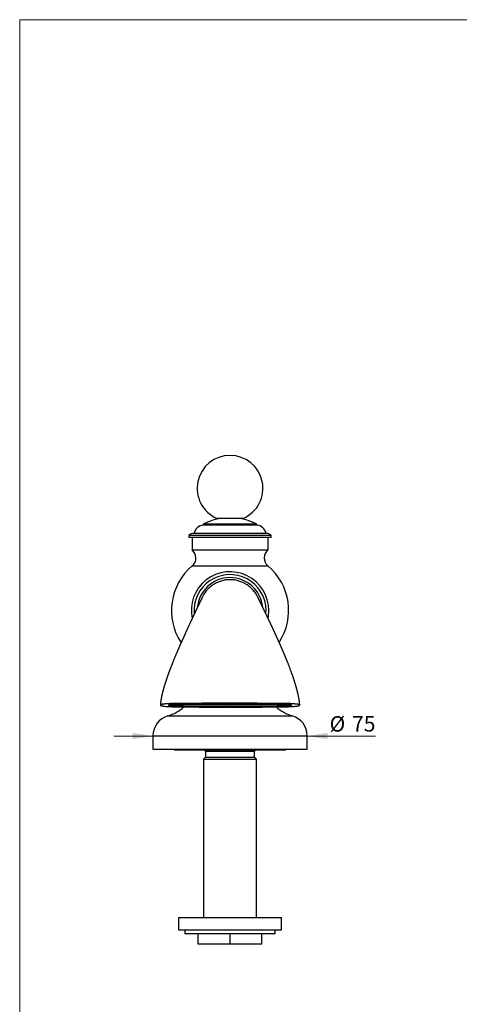
# Model space of a CAD drawing. Units: millimetres. Extents: x 30 to 600, y 38 to 861.
# Drawn here: x 30 to 244, y 382 to 861 of the extents above; entities that cross this region are included whole.
import ezdxf

# ---------------------------------------------------------------- set-up
doc = ezdxf.new("R2010")
doc.units = ezdxf.units.MM
doc.header["$LTSCALE"] = 3
doc.styles.add('SLDTEXTSTYLE2', font='TXT', dxfattribs={"width": 0.605})
doc.dimstyles.new('SLDDIMSTYLE0', dxfattribs={"dimtxt": 7.5, "dimasz": 9.906, "dimexe": 0, "dimexo": 0.0625, "dimgap": 1.875, "dimtad": 1, "dimrnd": 1e-09, "dimzin": 12, "dimdsep": 46, "dimtxsty": 'SLDTEXTSTYLE2', "dimsah": 1, "dimcen": 0.09, "dimadec": 0, "dimazin": 3, "dimtfac": 1, "dimtmove": 0, "dimatfit": 0, "dimfxl": 0, "dimfrac": 2, "dimtolj": 1, "dimtzin": 12, "dimarcsym": 0})

# ---------------------------------------------------------------- blocks, each defined once
blk = doc.blocks.new('_D')
at = {"color": 7, "linetype": 'Continuous', "lineweight": 0}
for p, q in [((94.81, 512.29), (75.76, 512.29)), ((169.81, 512.29), (203.13, 512.29))]:
    blk.add_line(p, q, dxfattribs=at)
at = {"color": 7, "linetype": 'Continuous', "lineweight": 18}
for points in [[(94.81, 512.29), (84.91, 513.82), (84.91, 510.77)], [(169.81, 512.29), (179.72, 510.77), (179.72, 513.82)]]:
    blk.add_solid(points, dxfattribs=at)
at = {"color": 7, "linetype": 'Continuous', "lineweight": 18, "char_height": 7.5, "attachment_point": 1, "style": 'SLDTEXTSTYLE2'}
for s, insert in [('%%c', (180.74, 521.96)), ('75', (191.67, 521.98))]:
    blk.add_mtext(s, dxfattribs=dict(at, insert=insert))

msp = doc.modelspace()

# ---------------------------------------------------------------- linework, layer by layer
at = {"color": 7, "linetype": 'Continuous', "lineweight": 18}
for q in [(600, 861), (30, 38.222)]:
    msp.add_line((30, 861), q, dxfattribs=at)
at = {"color": 7, "linetype": 'Continuous', "lineweight": 25}
for p, q in [((119.313, 615.441), (119.313, 614.941)), ((145.313, 615.441), (119.313, 615.441)), ((145.313, 614.941), (119.313, 614.941)), ((138.713, 618.241), (125.913, 618.241)), ((145.313, 614.941), (145.313, 615.441)), ((112.313, 609.941), (112.313, 608.941)), ((152.313, 609.941), (112.313, 609.941)), ((152.313, 608.941), (112.313, 608.941)), ((113.813, 608.941), (113.813, 602.941)), ((149.813, 610.941), (114.813, 610.941)), ((150.813, 602.941), (150.813, 608.941)), ((152.313, 608.941), (152.313, 609.941)), ((113.813, 602.941), (150.813, 602.941)), ((118.856, 580.028), (118.767, 579.845)), ((145.766, 580.037), (145.649, 580.271)), ((132.634, 528.255), (132.31, 528.255)), ((132.31, 526.372), (132.013, 526.372)), ((94.813, 512.441), (94.813, 505.941)), ((169.813, 505.941), (169.813, 512.441)), ((94.813, 505.941), (169.813, 505.941)), ((105.313, 505.941), (105.313, 505.441)), ((159.313, 505.441), (105.313, 505.441)), ((119.863, 505.441), (120.363, 504.941)), ((120.363, 504.941), (120.363, 501.941)), ((120.363, 504.941), (144.263, 504.941)), ((144.263, 504.941), (144.763, 505.441)), ((144.263, 501.941), (144.263, 504.941)), ((159.313, 505.441), (159.313, 505.941)), ((120.363, 501.941), (119.413, 500.991)), ((119.413, 500.991), (119.413, 423.941)), ((119.413, 500.991), (145.213, 500.991)), ((120.363, 501.941), (144.263, 501.941)), ((145.213, 500.991), (144.263, 501.941)), ((145.213, 423.941), (145.213, 500.991)), ((107.313, 423.941), (107.313, 417.941)), ((107.313, 423.941), (157.313, 423.941)), ((157.313, 417.941), (157.313, 423.941)), ((107.313, 417.941), (157.313, 417.941)), ((110.313, 417.941), (110.313, 415.941)), ((154.313, 415.941), (154.313, 417.941)), ((154.313, 415.941), (110.313, 415.941)), ((116.813, 410.941), (116.813, 415.941)), ((132.313, 410.941), (132.313, 415.941)), ((147.813, 410.941), (147.813, 415.941)), ((132.313, 410.941), (116.813, 410.941)), ((147.813, 410.941), (132.313, 410.941))]:
    msp.add_line(p, q, dxfattribs=at)
at = {"color": 8, "linetype": 'Continuous', "lineweight": 25}
for p, q in [((113.942, 595.191), (150.685, 595.191)), ((102.063, 522.126), (162.563, 522.126)), ((94.813, 512.441), (169.813, 512.441))]:
    msp.add_line(p, q, dxfattribs=at)
at = {"color": 7, "linetype": 'Continuous', "lineweight": 25, "flags": 128}
for points in [[(120.9, 583.136), (120.718, 582.919), (120.454, 582.588)], [(143.965, 582.85), (143.908, 582.919), (143.613, 583.268)]]:
    msp.add_lwpolyline(points, dxfattribs=at)
at = {"color": 7, "linetype": 'Continuous', "lineweight": 25}
for centre, radius, start, end in [((132.313, 632.906), 16, 293.57818, 246.42182), ((119.716, 609.957), 5, 94.61455, 168.65253), ((132.313, 590.176), 28.413, 98.98149, 117.2279), ((132.313, 590.176), 28.413, 62.7721, 81.01851), ((144.911, 609.957), 5, 11.34747, 85.38545), ((114.962, 606.944), 4, 92.1332, 131.46962), ((149.664, 606.944), 4, 48.53038, 87.8668), ((110.719, 599.014), 5, 310.13634, 51.76577), ((153.908, 599.014), 5, 128.23423, 229.86366), ((132.313, 573.403), 28.5, 130.13634, 213.33647), ((132.313, 573.403), 28.5, 327.02889, 49.86366), ((132.313, 573.403), 18.85, 0, 191.95646), ((132.313, 573.403), 17.5, 0, 185.62244), ((132.313, 573.403), 16, 5.75209, 174.906), ((132.313, 573.403), 17.5, 354.94913, 0), ((132.313, 573.403), 18.85, 348.58055, 0), ((124.268, 528.041), 19.15, 179.60781, 179.74886), ((140.376, 528.041), 19.133, 0.25153, 0.38436), ((96.411, 541.378), 20.065, 286.36008, 312.13429), ((168.215, 541.378), 20.065, 227.8568, 253.63992), ((104.906, 512.441), 10.093, 106.36008, 180), ((159.72, 512.441), 10.093, 0, 73.63992)]:
    msp.add_arc(centre, radius, start, end, dxfattribs=at)
for points, knots in [([(143.629, 583.25), (143.396, 583.506), (142.944, 584.006), (142.21, 584.688), (141.451, 585.312), (140.653, 585.884), (139.819, 586.402), (138.952, 586.865), (138.058, 587.271), (137.138, 587.617), (136.198, 587.902), (135.242, 588.125), (134.273, 588.285), (133.295, 588.381), (132.313, 588.413), (131.332, 588.381), (130.354, 588.285), (129.385, 588.125), (128.428, 587.902), (127.488, 587.617), (126.569, 587.271), (125.674, 586.865), (124.808, 586.402), (123.974, 585.884), (123.175, 585.311), (122.416, 584.688), (121.713, 584.029), (121.062, 583.341), (120.673, 582.86), (120.479, 582.619)], [0, 0, 0, 0, 0.039275, 0.07638288, 0.11349076, 0.15059864, 0.18770652, 0.2248144, 0.26192228, 0.29903017, 0.33613805, 0.37324593, 0.41035381, 0.44746169, 0.48456957, 0.52167745, 0.55878533, 0.59589321, 0.63300109, 0.67010897, 0.70721685, 0.74432473, 0.78143261, 0.81854049, 0.85564837, 0.89275625, 0.92986413, 0.96493206, 1, 1, 1, 1]), ([(120.479, 582.619), (120.277, 582.35), (119.874, 581.812), (119.344, 580.953), (118.976, 580.297), (118.807, 579.919), (118.775, 579.847)], [0, 0, 0, 0, 0.309277, 0.618554, 0.927831, 1, 1, 1, 1]), ([(145.764, 580.041), (145.618, 580.324), (145.324, 580.894), (144.812, 581.713), (144.252, 582.506), (143.836, 583.002), (143.629, 583.25)], [0, 0, 0, 0, 0.2468171, 0.4978781, 0.748939, 1, 1, 1, 1]), ([(166.215, 527.567), (166.208, 527.642), (166.197, 527.768), (166.18, 527.935), (166.168, 528.059), (166.158, 528.151), (166.151, 528.221), (166.144, 528.283), (166.136, 528.357), (166.124, 528.455), (166.11, 528.579), (166.091, 528.73), (166.069, 528.908), (166.033, 529.176), (165.984, 529.521), (165.922, 529.93), (165.841, 530.424), (165.741, 530.988), (165.621, 531.61), (165.512, 532.142), (165.416, 532.59), (165.334, 532.956), (165.259, 533.28), (165.194, 533.555), (165.14, 533.78), (165.098, 533.953), (165.07, 534.067), (165.051, 534.144), (165.033, 534.216), (165.007, 534.32), (164.971, 534.461), (164.929, 534.626), (164.883, 534.802), (164.837, 534.977), (164.775, 535.212), (164.697, 535.503), (164.601, 535.855), (164.499, 536.219), (164.389, 536.608), (164.267, 537.026), (164.154, 537.408), (164.053, 537.743), (163.972, 538.01), (163.897, 538.252), (163.834, 538.454), (163.783, 538.617), (163.745, 538.738), (163.715, 538.831), (163.687, 538.921), (163.651, 539.033), (163.604, 539.183), (163.543, 539.37), (163.472, 539.589), (163.328, 540.029), (163.118, 540.662), (162.888, 541.337), (162.711, 541.845), (162.59, 542.19), (162.479, 542.503), (162.374, 542.798), (162.268, 543.094), (162.154, 543.41), (161.995, 543.845), (161.797, 544.382), (161.567, 544.998), (161.346, 545.583), (161.126, 546.156), (160.901, 546.738), (160.663, 547.349), (160.474, 547.826), (160.342, 548.159), (160.274, 548.329), (160.209, 548.493), (160.139, 548.667), (160.061, 548.862), (159.961, 549.11), (159.847, 549.39), (159.728, 549.683), (159.635, 549.913), (159.564, 550.085), (159.514, 550.208), (159.469, 550.317), (159.428, 550.418), (159.383, 550.527), (159.328, 550.661), (159.259, 550.826), (159.184, 551.007), (159.093, 551.226), (158.995, 551.464), (158.893, 551.707), (158.817, 551.888), (158.76, 552.025), (158.71, 552.143), (158.651, 552.285), (158.568, 552.48), (158.47, 552.712), (158.365, 552.961), (158.27, 553.185), (158.183, 553.389), (158.09, 553.606), (157.981, 553.86), (157.85, 554.166), (157.711, 554.491), (157.574, 554.807), (157.468, 555.052), (157.389, 555.233), (157.334, 555.36), (157.284, 555.474), (157.24, 555.577), (157.199, 555.67), (157.158, 555.765), (157.109, 555.876), (157.048, 556.016), (156.977, 556.177), (156.902, 556.349), (156.828, 556.518), (156.756, 556.68), (156.688, 556.835), (156.622, 556.985), (156.56, 557.126), (156.503, 557.255), (156.447, 557.381), (156.385, 557.522), (156.304, 557.705), (156.209, 557.917), (156.11, 558.14), (156.02, 558.343), (155.939, 558.523), (155.866, 558.688), (155.795, 558.846), (155.722, 559.009), (155.644, 559.183), (155.556, 559.378), (155.461, 559.59), (155.361, 559.811), (155.255, 560.047), (155.146, 560.287), (155.04, 560.522), (154.948, 560.724), (154.88, 560.874), (154.828, 560.989), (154.781, 561.092), (154.725, 561.216), (154.659, 561.359), (154.587, 561.518), (154.51, 561.686), (154.43, 561.862), (154.35, 562.036), (154.276, 562.199), (154.212, 562.337), (154.159, 562.453), (154.109, 562.563), (154.053, 562.683), (153.99, 562.822), (153.917, 562.98), (153.835, 563.157), (153.747, 563.35), (153.651, 563.557), (153.552, 563.771), (153.457, 563.975), (153.372, 564.159), (153.285, 564.348), (153.186, 564.56), (153.073, 564.804), (152.958, 565.052), (152.844, 565.297), (152.734, 565.533), (152.607, 565.804), (152.463, 566.111), (152.301, 566.458), (152.157, 566.764), (152.028, 567.04), (151.915, 567.28), (151.806, 567.512), (151.708, 567.719), (151.62, 567.906), (151.541, 568.073), (151.463, 568.238), (151.391, 568.391), (151.319, 568.543), (151.242, 568.706), (151.155, 568.89), (151.063, 569.084), (150.972, 569.276), (150.899, 569.429), (150.844, 569.545), (150.804, 569.63), (150.765, 569.711), (150.727, 569.792), (150.688, 569.874), (150.645, 569.963), (150.599, 570.061), (150.546, 570.172), (150.492, 570.285), (150.441, 570.393), (150.395, 570.488), (150.357, 570.568), (150.325, 570.635), (150.295, 570.698), (150.261, 570.77), (150.218, 570.859), (150.168, 570.965), (150.115, 571.076), (150.064, 571.183), (150.016, 571.282), (149.954, 571.413), (149.879, 571.57), (149.786, 571.764), (149.689, 571.967), (149.586, 572.18), (149.482, 572.397), (149.376, 572.618), (149.291, 572.796), (149.229, 572.925), (149.194, 572.996), (149.163, 573.061), (149.131, 573.127), (149.094, 573.204), (149.052, 573.292), (149.005, 573.39), (148.956, 573.492), (148.908, 573.591), (148.865, 573.681), (148.824, 573.765), (148.784, 573.848), (148.741, 573.938), (148.693, 574.036), (148.644, 574.138), (148.597, 574.235), (148.556, 574.321), (148.52, 574.396), (148.487, 574.464), (148.454, 574.532), (148.417, 574.608), (148.376, 574.693), (148.332, 574.784), (148.287, 574.878), (148.243, 574.968), (148.205, 575.048), (148.17, 575.118), (148.138, 575.186), (148.103, 575.257), (148.066, 575.335), (148.024, 575.42), (147.965, 575.543), (147.894, 575.689), (147.806, 575.871), (147.715, 576.058), (147.625, 576.243), (147.54, 576.418), (147.456, 576.591), (147.385, 576.735), (147.332, 576.844), (147.303, 576.905), (147.276, 576.961), (147.248, 577.018), (147.217, 577.081), (147.182, 577.153), (147.139, 577.242), (147.09, 577.342), (147.038, 577.448), (146.991, 577.545), (146.944, 577.64), (146.896, 577.739), (146.845, 577.843), (146.794, 577.948), (146.748, 578.043), (146.708, 578.125), (146.673, 578.194), (146.639, 578.265), (146.604, 578.336), (146.569, 578.408), (146.533, 578.48), (146.499, 578.551), (146.466, 578.617), (146.438, 578.675), (146.414, 578.724), (146.393, 578.766), (146.375, 578.804), (146.356, 578.842), (146.335, 578.884), (146.313, 578.93), (146.288, 578.98), (146.262, 579.033), (146.235, 579.088), (146.21, 579.139), (146.187, 579.185), (146.168, 579.224), (146.152, 579.258), (146.137, 579.287), (146.124, 579.313), (146.111, 579.339), (146.098, 579.367), (146.084, 579.394), (146.071, 579.422), (146.057, 579.45), (146.042, 579.48), (146.026, 579.512), (146.008, 579.548), (145.988, 579.589), (145.966, 579.634), (145.942, 579.682), (145.918, 579.73), (145.894, 579.779), (145.87, 579.828), (145.848, 579.873), (145.827, 579.914), (145.809, 579.951), (145.793, 579.984), (145.78, 580.011), (145.769, 580.031), (145.766, 580.038), (145.764, 580.041)], [0, 0, 0, 0, 0.00241035, 0.0040704, 0.00540433, 0.00640788, 0.00707784, 0.00766232, 0.00842617, 0.00947569, 0.01081371, 0.01244378, 0.01437023, 0.01659816, 0.02116382, 0.02563992, 0.02997945, 0.03736675, 0.044258, 0.05061824, 0.05510725, 0.05924778, 0.06290206, 0.06600586, 0.06854659, 0.07051408, 0.07190051, 0.07238733, 0.07314785, 0.07433156, 0.07594177, 0.07792826, 0.07995045, 0.08194827, 0.08392127, 0.08797279, 0.0919166, 0.09604821, 0.1005317, 0.1053753, 0.11058774, 0.11383578, 0.11710452, 0.11995959, 0.12235136, 0.12424872, 0.12568589, 0.12665941, 0.12753453, 0.12886548, 0.13062479, 0.13283616, 0.13550456, 0.13841982, 0.14854473, 0.1581906, 0.16280701, 0.16700734, 0.17078165, 0.17424532, 0.17783118, 0.18165815, 0.18590617, 0.19392834, 0.20162071, 0.208928, 0.21598097, 0.22332618, 0.23107924, 0.23941201, 0.24175387, 0.24395606, 0.24601753, 0.24817488, 0.25073672, 0.25362048, 0.25790044, 0.26175362, 0.2651684, 0.2669805, 0.26860824, 0.2700507, 0.27130706, 0.27261965, 0.27439474, 0.27666294, 0.27922923, 0.28166565, 0.28546639, 0.2888055, 0.29150701, 0.29282392, 0.29437912, 0.29630232, 0.29859546, 0.30233954, 0.30580614, 0.30887797, 0.31156335, 0.31423979, 0.31789921, 0.32213521, 0.32703243, 0.33153838, 0.33547841, 0.33744143, 0.33923742, 0.34086779, 0.34233187, 0.34362905, 0.3448419, 0.34641494, 0.3484154, 0.35084263, 0.3533872, 0.35583569, 0.3581875, 0.36044207, 0.36258682, 0.36472526, 0.36661431, 0.36828369, 0.37028482, 0.37282376, 0.37634866, 0.37972111, 0.38275037, 0.38543407, 0.38781958, 0.39018005, 0.39255765, 0.39519509, 0.39810067, 0.40144162, 0.40491404, 0.40826949, 0.41229796, 0.41605742, 0.41922561, 0.42176693, 0.42309002, 0.42467003, 0.42662197, 0.428946, 0.4314604, 0.43419478, 0.43699908, 0.43987368, 0.44261863, 0.44486343, 0.4465977, 0.44826279, 0.45021184, 0.45248225, 0.45507548, 0.45802482, 0.46122014, 0.46466127, 0.46834985, 0.47195393, 0.47499368, 0.47768017, 0.48158603, 0.48586148, 0.49025681, 0.49452055, 0.49865156, 0.50267669, 0.50886784, 0.51502786, 0.52131707, 0.52585808, 0.53026556, 0.53462096, 0.53891595, 0.541959, 0.54528954, 0.54849012, 0.55147465, 0.55419483, 0.55736712, 0.56102286, 0.56509652, 0.56897073, 0.57254796, 0.57436614, 0.57605711, 0.57772006, 0.57937742, 0.58102918, 0.58277991, 0.58493313, 0.58716442, 0.58969823, 0.59205136, 0.59402921, 0.59570553, 0.59713207, 0.59834167, 0.59979988, 0.60175531, 0.6041501, 0.60668174, 0.60904391, 0.61123583, 0.61326088, 0.61771489, 0.62177501, 0.62647986, 0.6316186, 0.63662158, 0.64177433, 0.64741137, 0.64949993, 0.65121398, 0.65264009, 0.65427061, 0.65618301, 0.65837836, 0.66085745, 0.66360957, 0.66614098, 0.66845054, 0.67053725, 0.67267539, 0.67497813, 0.67762579, 0.68051028, 0.6831482, 0.68548097, 0.68750715, 0.68922553, 0.69108403, 0.69320281, 0.69558302, 0.69822591, 0.70093633, 0.70362494, 0.70594856, 0.70790545, 0.70978352, 0.71188964, 0.71422489, 0.71679037, 0.71957126, 0.7254676, 0.73037664, 0.73669071, 0.7435414, 0.74868025, 0.75444777, 0.76147081, 0.76408418, 0.76628955, 0.76814985, 0.77021605, 0.77261513, 0.77534881, 0.7784191, 0.78294648, 0.7872036, 0.79115131, 0.79478693, 0.79910284, 0.80360009, 0.80833433, 0.81308771, 0.81655572, 0.8197812, 0.82304087, 0.82683146, 0.83025619, 0.83403247, 0.83794392, 0.84150274, 0.84468812, 0.84745051, 0.84984778, 0.85189823, 0.85402045, 0.85658115, 0.8594227, 0.86254694, 0.86595587, 0.8696503, 0.87326885, 0.87635158, 0.87911262, 0.8815499, 0.88366162, 0.88549843, 0.88756816, 0.8897115, 0.89192881, 0.89422046, 0.89658684, 0.89906762, 0.90191661, 0.90518149, 0.90942608, 0.91422332, 0.91957931, 0.92550091, 0.9319958, 0.93907253, 0.94674054, 0.95429783, 0.96236941, 0.97096474, 0.98009409, 0.98976853, 1, 1, 1, 1]), ([(118.769, 579.849), (118.768, 579.847), (118.766, 579.842), (118.758, 579.826), (118.748, 579.806), (118.736, 579.781), (118.723, 579.752), (118.707, 579.719), (118.689, 579.683), (118.67, 579.642), (118.651, 579.602), (118.632, 579.563), (118.615, 579.528), (118.6, 579.495), (118.585, 579.465), (118.572, 579.438), (118.561, 579.414), (118.551, 579.394), (118.541, 579.372), (118.528, 579.346), (118.511, 579.31), (118.489, 579.265), (118.462, 579.207), (118.43, 579.14), (118.395, 579.067), (118.36, 578.993), (118.325, 578.92), (118.29, 578.847), (118.26, 578.784), (118.234, 578.729), (118.212, 578.684), (118.192, 578.642), (118.172, 578.599), (118.149, 578.551), (118.121, 578.492), (118.087, 578.421), (118.05, 578.343), (118.013, 578.265), (117.978, 578.192), (117.946, 578.124), (117.917, 578.063), (117.89, 578.006), (117.862, 577.948), (117.832, 577.885), (117.798, 577.813), (117.762, 577.736), (117.726, 577.661), (117.693, 577.591), (117.665, 577.532), (117.638, 577.477), (117.612, 577.421), (117.581, 577.357), (117.548, 577.286), (117.51, 577.207), (117.471, 577.125), (117.433, 577.043), (117.396, 576.967), (117.362, 576.894), (117.326, 576.819), (117.288, 576.738), (117.248, 576.654), (117.207, 576.568), (117.168, 576.485), (117.131, 576.407), (117.098, 576.337), (117.068, 576.274), (117.039, 576.213), (117.008, 576.148), (116.973, 576.073), (116.933, 575.989), (116.891, 575.9), (116.85, 575.813), (116.812, 575.732), (116.776, 575.657), (116.74, 575.581), (116.701, 575.497), (116.647, 575.385), (116.585, 575.254), (116.52, 575.115), (116.461, 574.991), (116.405, 574.871), (116.345, 574.745), (116.27, 574.586), (116.181, 574.398), (116.081, 574.186), (115.992, 573.997), (115.913, 573.829), (115.838, 573.671), (115.758, 573.501), (115.67, 573.315), (115.579, 573.12), (115.489, 572.931), (115.418, 572.78), (115.364, 572.665), (115.321, 572.574), (115.274, 572.474), (115.225, 572.369), (115.178, 572.269), (115.137, 572.182), (115.104, 572.111), (115.075, 572.049), (115.045, 571.986), (115.009, 571.91), (114.966, 571.817), (114.916, 571.711), (114.864, 571.601), (114.815, 571.496), (114.77, 571.401), (114.724, 571.301), (114.669, 571.186), (114.602, 571.041), (114.527, 570.882), (114.454, 570.726), (114.391, 570.592), (114.337, 570.476), (114.286, 570.368), (114.235, 570.258), (114.17, 570.12), (114.093, 569.956), (114.004, 569.764), (113.911, 569.566), (113.827, 569.386), (113.75, 569.22), (113.678, 569.066), (113.609, 568.92), (113.549, 568.79), (113.502, 568.69), (113.462, 568.604), (113.421, 568.514), (113.368, 568.402), (113.298, 568.252), (113.22, 568.083), (113.139, 567.909), (113.06, 567.74), (112.984, 567.576), (112.91, 567.417), (112.796, 567.171), (112.648, 566.853), (112.463, 566.451), (112.269, 566.032), (112.07, 565.601), (111.865, 565.157), (111.677, 564.749), (111.505, 564.374), (111.35, 564.035), (111.193, 563.695), (111.033, 563.345), (110.87, 562.986), (110.701, 562.618), (110.561, 562.308), (110.447, 562.06), (110.355, 561.856), (110.252, 561.63), (110.143, 561.389), (110.036, 561.151), (109.932, 560.922), (109.834, 560.706), (109.744, 560.506), (109.667, 560.335), (109.605, 560.197), (109.55, 560.075), (109.495, 559.953), (109.43, 559.808), (109.356, 559.642), (109.271, 559.454), (109.178, 559.247), (109.09, 559.05), (109.014, 558.879), (108.956, 558.749), (108.907, 558.639), (108.862, 558.539), (108.818, 558.439), (108.771, 558.335), (108.717, 558.213), (108.651, 558.064), (108.569, 557.88), (108.476, 557.669), (108.38, 557.454), (108.293, 557.257), (108.21, 557.068), (108.122, 556.87), (108.02, 556.637), (107.896, 556.354), (107.757, 556.039), (107.615, 555.713), (107.483, 555.411), (107.346, 555.096), (107.207, 554.778), (107.068, 554.455), (106.945, 554.172), (106.832, 553.909), (106.728, 553.666), (106.626, 553.428), (106.529, 553.201), (106.445, 553.006), (106.378, 552.848), (106.323, 552.718), (106.267, 552.588), (106.205, 552.441), (106.085, 552.158), (105.917, 551.76), (105.716, 551.281), (105.516, 550.803), (105.311, 550.312), (105.097, 549.793), (104.89, 549.288), (104.725, 548.884), (104.598, 548.571), (104.505, 548.341), (104.406, 548.097), (104.301, 547.836), (104.197, 547.575), (104.103, 547.339), (104.027, 547.147), (103.965, 546.992), (103.911, 546.854), (103.852, 546.707), (103.783, 546.53), (103.702, 546.324), (103.587, 546.03), (103.442, 545.658), (103.277, 545.23), (103.12, 544.818), (102.969, 544.421), (102.819, 544.023), (102.68, 543.651), (102.553, 543.31), (102.436, 542.991), (102.313, 542.656), (102.211, 542.372), (102.132, 542.155), (102.082, 542.015), (102.036, 541.885), (101.988, 541.751), (101.934, 541.6), (101.864, 541.401), (101.776, 541.15), (101.671, 540.851), (101.563, 540.537), (101.466, 540.254), (101.381, 540.004), (101.309, 539.79), (101.236, 539.573), (101.166, 539.363), (101.105, 539.178), (101.055, 539.026), (101.016, 538.905), (100.983, 538.805), (100.957, 538.725), (100.934, 538.652), (100.904, 538.56), (100.863, 538.432), (100.808, 538.261), (100.744, 538.058), (100.615, 537.649), (100.431, 537.051), (100.251, 536.442), (100.13, 536.026), (100.068, 535.81), (100.017, 535.627), (99.975, 535.478), (99.943, 535.364), (99.916, 535.266), (99.886, 535.157), (99.846, 535.011), (99.795, 534.822), (99.738, 534.609), (99.654, 534.286), (99.546, 533.867), (99.416, 533.34), (99.317, 532.924), (99.246, 532.614), (99.202, 532.418), (99.158, 532.218), (99.114, 532.013), (99.071, 531.815), (99.034, 531.635), (99.005, 531.494), (98.984, 531.389), (98.97, 531.319), (98.96, 531.268), (98.952, 531.225), (98.939, 531.162), (98.919, 531.058), (98.889, 530.902), (98.851, 530.698), (98.803, 530.431), (98.745, 530.097), (98.679, 529.693), (98.609, 529.231), (98.539, 528.713), (98.471, 528.155), (98.435, 527.769), (98.416, 527.575)], [0, 0, 0, 0, 0.0091992, 0.0178959, 0.0260996, 0.0338191, 0.0410629, 0.0478384, 0.0552323, 0.0619962, 0.0681395, 0.0736708, 0.078104, 0.0820589, 0.0855397, 0.0885502, 0.0910935, 0.0931723, 0.0948066, 0.0972821, 0.1004259, 0.1042331, 0.1086981, 0.1143482, 0.1197887, 0.1250208, 0.1300469, 0.1348542, 0.1392501, 0.14224, 0.1449687, 0.1474378, 0.1497272, 0.1524609, 0.1557699, 0.1596501, 0.1640966, 0.1682106, 0.1719518, 0.1753212, 0.1783216, 0.1809554, 0.1835587, 0.1865236, 0.189841, 0.1934862, 0.1969188, 0.1999342, 0.2025351, 0.2045721, 0.2069172, 0.2095689, 0.2125254, 0.2155773, 0.2191437, 0.2223418, 0.2252106, 0.2279749, 0.2306759, 0.2336083, 0.2369682, 0.2398993, 0.2429596, 0.245734, 0.2481933, 0.250339, 0.2522708, 0.2544718, 0.2569778, 0.2597872, 0.2628607, 0.2657237, 0.2683334, 0.2706912, 0.2729377, 0.2755464, 0.2785542, 0.2834242, 0.2875877, 0.2910532, 0.2945029, 0.2981916, 0.3020536, 0.3081645, 0.3141159, 0.3196272, 0.3235985, 0.3276267, 0.3321023, 0.3369448, 0.3420102, 0.3469465, 0.3511819, 0.3531851, 0.3554014, 0.3578299, 0.3604659, 0.3629492, 0.3650081, 0.366692, 0.3680032, 0.3693596, 0.3711369, 0.3733098, 0.3758751, 0.3784818, 0.3808679, 0.3830345, 0.3849826, 0.3876087, 0.3908274, 0.39463, 0.398147, 0.401071, 0.403401, 0.405668, 0.408027, 0.4104671, 0.4144617, 0.4184526, 0.4225091, 0.4267499, 0.4295626, 0.4326792, 0.4361494, 0.4383723, 0.4404402, 0.4421433, 0.4434829, 0.4457834, 0.4487996, 0.4523244, 0.4557009, 0.458909, 0.4620182, 0.4650422, 0.4679877, 0.4759403, 0.4827913, 0.4906112, 0.4984111, 0.5060752, 0.514164, 0.5198037, 0.5255713, 0.5315599, 0.5370947, 0.5432271, 0.549454, 0.5553462, 0.5584132, 0.5615944, 0.5652506, 0.5693226, 0.5731443, 0.5766069, 0.5802303, 0.5833732, 0.5860496, 0.5882619, 0.5898249, 0.5917248, 0.5939625, 0.5965289, 0.5994162, 0.6026223, 0.6060632, 0.608437, 0.6104047, 0.6119729, 0.6134263, 0.6149292, 0.6164813, 0.6181272, 0.6204313, 0.6231796, 0.6263692, 0.6298193, 0.6327538, 0.6350861, 0.6381556, 0.6414917, 0.6452848, 0.6504947, 0.6551806, 0.6593762, 0.6634998, 0.6686562, 0.6729732, 0.6771727, 0.6805725, 0.6840039, 0.687322, 0.6905277, 0.6934505, 0.6954093, 0.6970752, 0.6987915, 0.7007987, 0.7030888, 0.7104132, 0.7170453, 0.7225427, 0.7296737, 0.7366937, 0.7432783, 0.7496586, 0.7525803, 0.7555547, 0.7586326, 0.7620988, 0.7656995, 0.7687342, 0.7712079, 0.7731038, 0.7746924, 0.7765153, 0.7787658, 0.7814405, 0.7844019, 0.7899422, 0.7955788, 0.800591, 0.8054137, 0.8104628, 0.8154726, 0.8192305, 0.8231139, 0.8272359, 0.8315469, 0.8335251, 0.8351853, 0.8366403, 0.8382667, 0.8400941, 0.8421208, 0.8455265, 0.8491722, 0.8529446, 0.8568409, 0.859352, 0.8619102, 0.8645146, 0.8671075, 0.8693921, 0.8710773, 0.8725084, 0.8736875, 0.874616, 0.8753389, 0.87629, 0.877845, 0.8798655, 0.8823435, 0.8849893, 0.8942622, 0.9032632, 0.9061412, 0.9086439, 0.910742, 0.9124406, 0.913744, 0.9146733, 0.9158033, 0.9174818, 0.9197026, 0.9222472, 0.9247664, 0.9307153, 0.9365163, 0.9425944, 0.9447359, 0.9469235, 0.9491565, 0.9514338, 0.9537409, 0.955775, 0.9574157, 0.9584433, 0.9592272, 0.9597688, 0.9601054, 0.9606661, 0.9618549, 0.9635811, 0.9658372, 0.9686134, 0.9724073, 0.9768428, 0.9818942, 0.9875321, 0.9937237, 1, 1, 1, 1]), ([(98.416, 527.574), (98.416, 527.567), (98.407, 527.502), (98.405, 527.426), (98.408, 527.357), (98.409, 527.346)], [0, 0, 0, 0, 0.09666, 0.8576592, 1, 1, 1, 1]), ([(105.118, 528.125), (104.91, 528.122), (104.494, 528.117), (103.88, 528.101), (103.28, 528.081), (102.7, 528.056), (102.142, 528.025), (101.611, 527.99), (101.109, 527.95), (100.641, 527.906), (100.212, 527.858), (99.822, 527.807), (99.474, 527.752), (99.172, 527.694), (98.918, 527.634), (98.713, 527.572), (98.557, 527.508), (98.454, 527.443), (98.405, 527.377), (98.408, 527.311), (98.464, 527.245), (98.572, 527.18), (98.734, 527.116), (98.947, 527.053), (99.209, 526.993), (99.518, 526.935), (99.874, 526.88), (100.274, 526.828), (100.714, 526.78), (101.191, 526.736), (101.702, 526.696), (102.244, 526.661), (102.812, 526.631), (103.349, 526.608), (103.845, 526.592), (104.294, 526.579), (104.599, 526.574), (104.751, 526.571)], [0, 0, 0, 0, 0.02904996, 0.05820389, 0.08735824, 0.11640876, 0.1454471, 0.1745892, 0.20373144, 0.23276996, 0.26180909, 0.29095139, 0.32009316, 0.34913158, 0.37823943, 0.40745058, 0.43666181, 0.46576976, 0.49497737, 0.5242887, 0.55360013, 0.58280786, 0.6121042, 0.64150452, 0.67090462, 0.70020069, 0.72959402, 0.75909263, 0.78859113, 0.8179843, 0.84734677, 0.87681513, 0.90628494, 0.93564939, 0.95709241, 0.9785566, 1, 1, 1, 1]), ([(105.419, 526.983), (106.536, 526.968), (108.769, 526.937), (112.128, 526.898), (115.493, 526.865), (118.864, 526.838), (122.239, 526.817), (125.617, 526.802), (128.997, 526.793), (132.377, 526.79), (135.758, 526.793), (139.137, 526.802), (142.513, 526.818), (145.886, 526.839), (149.255, 526.866), (151.946, 526.893), (153.964, 526.915), (155.311, 526.929), (156.656, 526.945), (157.997, 526.963), (159.02, 526.978), (159.717, 526.994), (160.086, 527.008), (160.439, 527.026), (160.769, 527.048), (161.073, 527.073), (161.348, 527.102), (161.59, 527.135), (161.795, 527.169), (161.964, 527.206), (162.091, 527.245), (162.178, 527.285), (162.221, 527.326), (162.219, 527.368), (162.173, 527.409), (162.083, 527.449), (161.95, 527.488), (161.776, 527.526), (161.563, 527.561), (161.314, 527.593), (161.032, 527.622), (160.722, 527.647), (160.385, 527.669), (160.029, 527.686), (159.655, 527.699), (159.269, 527.708), (158.877, 527.713), (158.482, 527.717), (158.086, 527.719), (157.162, 527.727), (155.073, 527.746), (151.813, 527.77), (147.912, 527.795), (144.007, 527.814), (140.099, 527.828), (136.19, 527.836), (132.465, 527.838), (128.922, 527.836), (125.564, 527.83), (122.206, 527.82), (118.85, 527.806), (115.496, 527.788), (112.815, 527.77), (110.803, 527.756), (109.462, 527.747), (108.121, 527.737), (106.782, 527.724), (105.761, 527.714), (105.061, 527.702), (104.687, 527.689), (104.327, 527.673), (103.988, 527.653), (103.673, 527.628), (103.386, 527.601), (103.132, 527.57), (102.911, 527.536), (102.727, 527.5), (102.584, 527.462), (102.481, 527.422), (102.421, 527.381), (102.405, 527.34), (102.433, 527.299), (102.506, 527.258), (102.622, 527.218), (102.78, 527.18), (102.977, 527.144), (103.213, 527.111), (103.483, 527.08), (103.784, 527.053), (104.111, 527.03), (104.46, 527.011), (104.799, 526.998), (105.12, 526.988), (105.32, 526.985), (105.419, 526.983)], [0, 0, 0, 0, 0.026424, 0.052848, 0.0792855, 0.1057268, 0.1321681, 0.1586055, 0.185043, 0.2114843, 0.2379256, 0.264363, 0.290787, 0.3172109, 0.3436349, 0.3700588, 0.3806436, 0.3912312, 0.4018169, 0.4123986, 0.4229786, 0.4260346, 0.4291007, 0.432157, 0.4352122, 0.4382772, 0.4413325, 0.4443785, 0.4474339, 0.4504798, 0.4535563, 0.4566424, 0.4597188, 0.4628217, 0.4659345, 0.4690373, 0.4721347, 0.4752418, 0.4783389, 0.4814203, 0.4845115, 0.4875926, 0.490662, 0.4937414, 0.4968111, 0.4998961, 0.502986, 0.5060877, 0.5091944, 0.5122937, 0.5278399, 0.5584036, 0.5889673, 0.6195404, 0.6501162, 0.680692, 0.7112651, 0.7375339, 0.7638044, 0.790075, 0.8163438, 0.8426067, 0.8688695, 0.8793827, 0.8898982, 0.9004121, 0.9109225, 0.9214315, 0.9244846, 0.9275478, 0.9306012, 0.9336534, 0.9367154, 0.9397676, 0.9428157, 0.9458732, 0.9489211, 0.95199, 0.9550686, 0.9581374, 0.9612307, 0.9643337, 0.9674269, 0.970528, 0.973639, 0.9767399, 0.9798378, 0.9829456, 0.9860433, 0.9891125, 0.9921919, 0.9952615, 0.9976306, 1, 1, 1, 1]), ([(132.31, 528.255), (131.176, 528.255), (128.909, 528.254), (125.51, 528.248), (122.111, 528.238), (118.938, 528.224), (115.991, 528.209), (113.269, 528.193), (110.549, 528.174), (107.831, 528.152), (106.022, 528.134), (105.118, 528.125)], [0, 0, 0, 0, 0.1248611, 0.2497304, 0.3746, 0.4994616, 0.5995681, 0.699686, 0.7998007, 0.8999049, 1, 1, 1, 1]), ([(105.118, 528.172), (105.144, 528.172), (105.169, 528.172), (105.194, 528.172), (105.194, 528.172)], [0, 0, 0, 0, 0.999214, 1, 1, 1, 1]), ([(105.194, 528.172), (105.194, 528.172), (106.32, 528.178), (108.572, 528.19), (111.953, 528.207), (115.337, 528.222), (118.725, 528.234), (122.118, 528.243), (125.515, 528.25), (128.912, 528.254), (131.177, 528.255), (132.31, 528.255)], [0, 0, 0, 0, 0.0000022, 0.1248653, 0.2497368, 0.3746085, 0.4994718, 0.6246, 0.7497362, 0.8748722, 1, 1, 1, 1]), ([(159.509, 528.125), (159.177, 528.128), (158.513, 528.135), (157.184, 528.146), (154.859, 528.167), (151.533, 528.191), (147.538, 528.216), (143.54, 528.234), (139.722, 528.246), (136.086, 528.254), (133.785, 528.255), (132.634, 528.255)], [0, 0, 0, 0, 0.03715967, 0.07432084, 0.14864983, 0.29729431, 0.44593873, 0.59469237, 0.74344628, 0.87171463, 1, 1, 1, 1]), ([(132.634, 528.255), (133.951, 528.255), (136.585, 528.254), (140.535, 528.247), (144.483, 528.237), (148.122, 528.225), (151.452, 528.211), (154.472, 528.196), (157.132, 528.182), (158.784, 528.172), (159.431, 528.169), (159.431, 528.169)], [0, 0, 0, 0, 0.14721699, 0.29444693, 0.44167682, 0.58889374, 0.701714, 0.81453725, 0.92735748, 0.99999776, 1, 1, 1, 1]), ([(159.431, 528.169), (159.431, 528.169), (159.457, 528.169), (159.483, 528.169), (159.509, 528.169)], [0, 0, 0, 0, 0.00077125, 1, 1, 1, 1]), ([(159.873, 526.571), (160.079, 526.575), (160.493, 526.583), (161.099, 526.602), (161.689, 526.625), (162.257, 526.654), (162.799, 526.687), (163.314, 526.725), (163.796, 526.768), (164.243, 526.815), (164.65, 526.865), (165.016, 526.919), (165.339, 526.976), (165.615, 527.036), (165.84, 527.097), (166.016, 527.161), (166.141, 527.227), (166.213, 527.292), (166.23, 527.359), (166.193, 527.425), (166.103, 527.491), (165.961, 527.556), (165.766, 527.619), (165.521, 527.68), (165.228, 527.739), (164.89, 527.795), (164.507, 527.847), (164.083, 527.896), (163.621, 527.941), (163.125, 527.982), (162.598, 528.019), (162.042, 528.05), (161.464, 528.077), (160.92, 528.096), (160.419, 528.11), (159.967, 528.119), (159.661, 528.123), (159.509, 528.125)], [0, 0, 0, 0, 0.029089, 0.0582822, 0.0874764, 0.1165668, 0.1456527, 0.1748418, 0.2040313, 0.2331177, 0.2623243, 0.2916343, 0.3209437, 0.3501495, 0.3794796, 0.4089143, 0.4383485, 0.4676781, 0.4970342, 0.5264959, 0.5559572, 0.5853128, 0.6145651, 0.6439226, 0.6732791, 0.7025302, 0.7316848, 0.7609437, 0.7902019, 0.8193556, 0.8484765, 0.8777019, 0.9069282, 0.9360504, 0.9573598, 0.9786901, 1, 1, 1, 1]), ([(166.22, 527.346), (166.221, 527.375), (166.224, 527.448), (166.217, 527.522), (166.213, 527.567)], [0, 0, 0, 0, 0.3918995, 1, 1, 1, 1]), ([(104.751, 526.571), (105.081, 526.566), (105.741, 526.556), (107.065, 526.539), (108.94, 526.514), (111.37, 526.486), (114.025, 526.459), (116.684, 526.435), (119.348, 526.416), (122.015, 526.399), (124.404, 526.388), (126.515, 526.381), (128.348, 526.376), (130.18, 526.373), (131.402, 526.373), (132.013, 526.372)], [0, 0, 0, 0, 0.0365715, 0.0731473, 0.1463147, 0.2438406, 0.3413707, 0.4388965, 0.5365771, 0.634262, 0.7319426, 0.7989458, 0.865949, 0.9329745, 1, 1, 1, 1]), ([(132.31, 526.372), (133.459, 526.373), (135.758, 526.374), (139.205, 526.384), (142.65, 526.399), (145.713, 526.419), (148.396, 526.439), (150.699, 526.458), (152.999, 526.481), (155.296, 526.506), (157.589, 526.536), (159.112, 526.559), (159.873, 526.571)], [0, 0, 0, 0, 0.1246857, 0.2493899, 0.3740941, 0.49878, 0.5823122, 0.6658684, 0.7494251, 0.8329673, 0.91649, 1, 1, 1, 1])]:
    msp.add_open_spline(points, degree=3, knots=knots, dxfattribs=at)
at = {"color": 8, "linetype": 'Continuous', "lineweight": 25}
for points, knots in [([(98.422, 527.574), (98.421, 527.581), (98.417, 527.61), (98.465, 527.658), (98.566, 527.717), (98.72, 527.774), (98.925, 527.828), (99.181, 527.88), (99.481, 527.928), (99.825, 527.972), (100.215, 528.012), (100.646, 528.049), (101.11, 528.08), (101.607, 528.108), (102.139, 528.131), (102.699, 528.149), (103.276, 528.163), (103.871, 528.171), (104.486, 528.175), (104.907, 528.173), (105.118, 528.172)], [0, 0, 0, 0, 0.0193459, 0.0781104, 0.1349896, 0.1918688, 0.2503743, 0.3088793, 0.3656148, 0.4223503, 0.4807147, 0.5390788, 0.5958554, 0.6526315, 0.7110521, 0.7694727, 0.8262785, 0.8830853, 0.9415418, 1, 1, 1, 1]), ([(159.509, 528.169), (159.735, 528.17), (160.074, 528.172), (160.521, 528.17), (160.943, 528.166), (161.444, 528.158), (162.02, 528.144), (162.578, 528.125), (163.109, 528.101), (163.603, 528.073), (164.063, 528.04), (164.49, 528.002), (164.875, 527.96), (165.213, 527.915), (165.507, 527.866), (165.754, 527.813), (165.95, 527.756), (166.094, 527.698), (166.181, 527.637), (166.22, 527.593), (166.213, 527.569), (166.212, 527.567)], [0, 0, 0, 0, 0.0625225, 0.0940604, 0.1255985, 0.1825391, 0.2394785, 0.2980766, 0.3566744, 0.4136878, 0.4707016, 0.5293751, 0.5880486, 0.6452976, 0.7025468, 0.7614708, 0.8203951, 0.8778587, 0.9353224, 0.9944667, 1, 1, 1, 1])]:
    msp.add_open_spline(points, degree=3, knots=knots, dxfattribs=at)

# ---------------------------------------------------------------- dimensions: what is measured, and where the dimension line sits
at = {"color": 7, "linetype": 'Continuous', "lineweight": 18}
dim = msp.add_linear_dim(base=(169.813, 512.295), p1=(94.813, 512.441), p2=(169.813, 512.441), text='%%c<>', dimstyle='SLDDIMSTYLE0', dxfattribs=at)
dim.commit()
dim.dimension.update_dxf_attribs({"geometry": '_D', "text_midpoint": (191.934, 512.295), "dimtype": 160})

doc.saveas('drawing.dxf')
